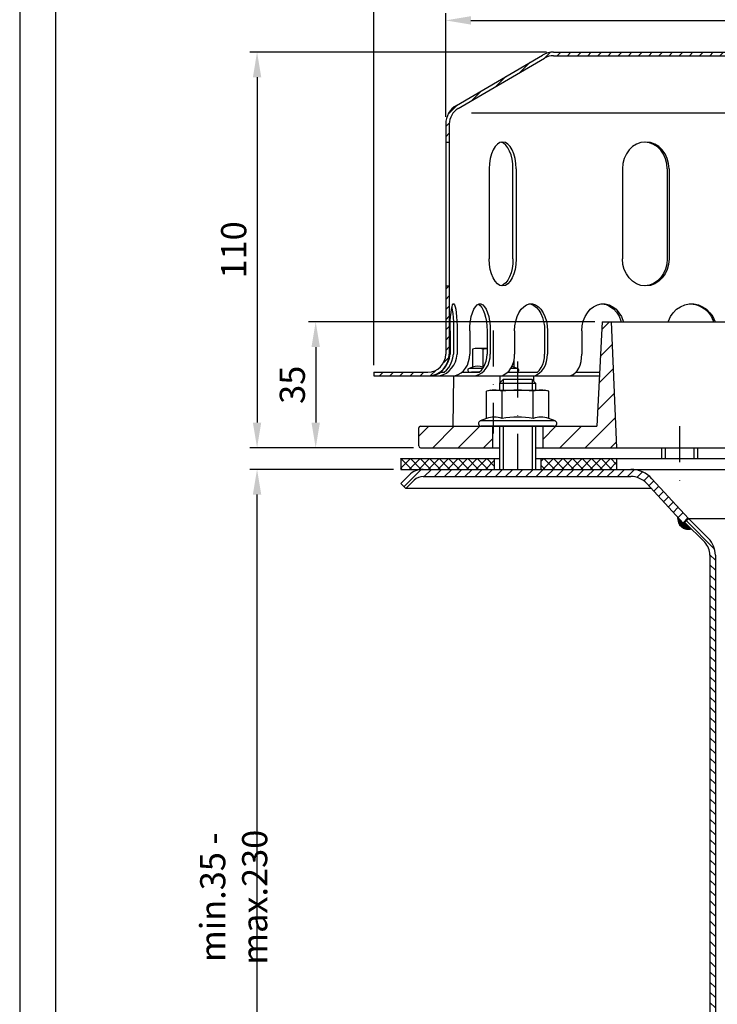
# Model space of a CAD drawing. Extents: x 0 to 594, y 0 to 840.
# Drawn here: x 0 to 194, y 418 to 692 of the extents above; entities that cross this region are included whole.
import ezdxf

# ---------------------------------------------------------------- set-up
doc = ezdxf.new("R2010")
doc.units = 0
doc.header["$LTSCALE"] = 20
doc.header["$MEASUREMENT"] = 0
doc.linetypes.add('AUSGEZOGEN', pattern=[0])
doc.linetypes.add('STRICHPUNKT', pattern=[1, 0.5, -0.25, 0, -0.25])
doc.layers.get('DEFPOINTS').update_dxf_attribs({"linetype": 'AUSGEZOGEN'})
for name, color, linetype in [('BEM', 7, 'Continuous'), ('HILF', 2, 'Continuous'), ('MITTEL', 2, 'STRICHPUNKT'), ('SCHRAFF', 7, 'AUSGEZOGEN'), ('STEMPEL', 3, 'Continuous')]:
    doc.layers.add(name, color=color, linetype=linetype)
doc.styles.get("Standard").update_dxf_attribs({"font": 'simplex.shx', "width": 0.8})
doc.dimstyles.get("Standard").update_dxf_attribs({"dimtxt": 0.18, "dimasz": 0.18, "dimexe": 0.18, "dimexo": 0.0625, "dimgap": 0.09, "dimtad": 0, "dimtih": 1, "dimtoh": 1, "dimdec": 4, "dimzin": 0, "dimdsep": 46, "dimtxsty": 'Standard', "dimcen": 0.09, "dimadec": 0, "dimazin": 0, "dimtfac": 1, "dimtdec": 4, "dimtofl": 0, "dimtmove": 0, "dimatfit": 3, "dimfxl": 0, "dimtolj": 1, "dimtzin": 0, "dimarcsym": 0})

# ---------------------------------------------------------------- blocks, each defined once
blk = doc.blocks.new('*D5')
at = {"layer": 'BEM', "color": 0, "lineweight": -2, "transparency": 16777216}
for p, q in [((104.0236626852115, 567.1017651089961), (64.03900796850155, 567.1017651089961)), ((66.0390079685015, 336.1674298717904), (66.03900796850155, 560.1017651089961)), ((104.0236626852114, 329.1674298717904), (64.0390079685015, 329.1674298717904))]:
    blk.add_line(p, q, dxfattribs=at)
at = {"layer": 'BEM', "color": 0, "transparency": 16777216}
for points in [[(64.87234130183488, 560.1017651089961), (67.20567463516822, 560.1017651089961), (66.03900796850155, 567.1017651089961)], [(64.87234130183482, 336.1674298717904), (67.20567463516817, 336.1674298717904), (66.0390079685015, 329.1674298717904)]]:
    blk.add_solid(points, dxfattribs=at)
at = {"layer": 'DEFPOINTS', "color": 0, "transparency": 16777216}
for p in [(66.03900796850155, 567.1017651089961), (106.0236626852115, 567.1017651089961), (106.0236626852114, 329.1674298717904)]:
    blk.add_point(p, dxfattribs=at)
at = {"layer": 'BEM', "color": 1, "transparency": 16777216, "insert": (59.53900796850145, 448.1345974903933), "char_height": 7, "attachment_point": 5, "rotation": 90}
blk.add_mtext('\\A1;min.35 - max.230', dxfattribs=at)
blk = doc.blocks.new('*D9')
at = {"layer": 'BEM', "color": 0, "lineweight": -2, "transparency": 16777216}
for p, q in [((98.52366268521163, 596.1017651089977), (98.52366268521163, 707.4093194200383)), ((358.5236626852115, 596.1017651089979), (358.5236626852115, 707.4093194200383)), ((105.5236626852116, 705.4093194200383), (351.5236626852115, 705.4093194200383))]:
    blk.add_line(p, q, dxfattribs=at)
at = {"layer": 'BEM', "color": 0, "transparency": 16777216}
for points in [[(105.5236626852116, 706.5759860867049), (105.5236626852116, 704.2426527533717), (98.52366268521163, 705.4093194200383)], [(351.5236626852115, 706.5759860867049), (351.5236626852115, 704.2426527533717), (358.5236626852115, 705.4093194200383)]]:
    blk.add_solid(points, dxfattribs=at)
at = {"layer": 'DEFPOINTS', "color": 0, "transparency": 16777216}
for p in [(358.5236626852115, 705.4093194200383), (98.52366268521163, 594.1017651089977), (358.5236626852115, 594.1017651089979)]:
    blk.add_point(p, dxfattribs=at)
at = {"layer": 'BEM', "color": 1, "transparency": 16777216, "insert": (228.5236626852115, 711.9093194200383), "char_height": 7, "attachment_point": 5}
blk.add_mtext('\\A1;%%c260', dxfattribs=at)
blk = doc.blocks.new('*D10')
at = {"layer": 'BEM', "color": 0, "lineweight": -2, "transparency": 16777216}
for p, q in [((118.5236626852116, 665.1017071416821), (118.5236626852116, 693.9141181057308)), ((338.5236626852118, 665.1017071416821), (338.5236626852118, 693.9141181057308)), ((125.5236626852116, 691.9141181057308), (331.5236626852118, 691.9141181057308))]:
    blk.add_line(p, q, dxfattribs=at)
at = {"layer": 'BEM', "color": 0, "transparency": 16777216}
for points in [[(125.5236626852116, 693.0807847723975), (125.5236626852116, 690.7474514390642), (118.5236626852116, 691.9141181057308)], [(331.5236626852118, 693.0807847723975), (331.5236626852118, 690.7474514390642), (338.5236626852118, 691.9141181057308)]]:
    blk.add_solid(points, dxfattribs=at)
at = {"layer": 'DEFPOINTS', "color": 0, "transparency": 16777216}
for p in [(338.5236626852118, 691.9141181057308), (118.5236626852116, 663.1017071416821), (338.5236626852118, 663.1017071416821)]:
    blk.add_point(p, dxfattribs=at)
at = {"layer": 'BEM', "color": 1, "transparency": 16777216, "insert": (228.5236626852117, 698.4141181057308), "char_height": 7, "attachment_point": 5}
blk.add_mtext('\\A1;%%c220', dxfattribs=at)
blk = doc.blocks.new('*D11')
at = {"layer": 'BEM', "color": 0, "lineweight": -2, "transparency": 16777216}
for p, q in [((146.5236626852116, 683.101765108997), (64.03900796850166, 683.101765108997)), ((66.03900796850166, 676.101765108997), (66.03900796850164, 580.1017651089956)), ((109.5236626852121, 573.1017651089956), (64.03900796850164, 573.1017651089956))]:
    blk.add_line(p, q, dxfattribs=at)
at = {"layer": 'BEM', "color": 0, "transparency": 16777216}
for points in [[(64.872341301835, 676.101765108997), (67.20567463516834, 676.101765108997), (66.03900796850166, 683.101765108997)], [(64.87234130183496, 580.1017651089956), (67.20567463516831, 580.1017651089956), (66.03900796850164, 573.1017651089956)]]:
    blk.add_solid(points, dxfattribs=at)
at = {"layer": 'DEFPOINTS', "color": 0, "transparency": 16777216}
for p in [(148.5236626852116, 683.101765108997), (66.03900796850164, 573.1017651089956), (111.5236626852121, 573.1017651089956)]:
    blk.add_point(p, dxfattribs=at)
at = {"layer": 'BEM', "color": 1, "transparency": 16777216, "insert": (59.53900796850154, 628.1017651089962), "char_height": 7, "attachment_point": 5, "rotation": 90}
blk.add_mtext('\\A1;110', dxfattribs=at)
blk = doc.blocks.new('*D12')
at = {"layer": 'BEM', "color": 0, "lineweight": -2, "transparency": 16777216}
for p, q in [((160.0236626852115, 608.1017651089963), (80.34544480432548, 608.1017651089963)), ((82.34544480432547, 601.1017651089963), (82.34544480432547, 580.1017651089956)), ((109.5236626852121, 573.1017651089956), (80.34544480432547, 573.1017651089956))]:
    blk.add_line(p, q, dxfattribs=at)
at = {"layer": 'BEM', "color": 0, "transparency": 16777216}
for points in [[(81.1787781376588, 601.1017651089963), (83.51211147099214, 601.1017651089963), (82.34544480432548, 608.1017651089963)], [(81.1787781376588, 580.1017651089956), (83.51211147099214, 580.1017651089956), (82.34544480432547, 573.1017651089956)]]:
    blk.add_solid(points, dxfattribs=at)
at = {"layer": 'DEFPOINTS', "color": 0, "transparency": 16777216}
for p in [(162.0236626852115, 608.1017651089963), (82.34544480432547, 573.1017651089956), (111.5236626852121, 573.1017651089956)]:
    blk.add_point(p, dxfattribs=at)
at = {"layer": 'BEM', "color": 1, "transparency": 16777216, "insert": (75.84544480432538, 590.601765108996), "char_height": 7, "attachment_point": 5, "rotation": 90}
blk.add_mtext('\\A1;35', dxfattribs=at)

msp = doc.modelspace()

# ---------------------------------------------------------------- hatches: boundary and pattern name
at = {"layer": 'SCHRAFF'}
h = msp.add_hatch(dxfattribs=at)
h.set_pattern_fill('_U', color=256, scale=2, angle=45, style=0, pattern_type=0)
h.set_pattern_definition([(45, (-5.960853689466006, 164.5735552008382), (-1.414213562373095, 1.414213562373095), [])])
h.paths.add_polyline_path([(308.5236626852118, 683.1017651089975), (253.9631772802684, 683.1017651089973, -0.2679491924311848), (252.6641391745914, 683.8517651089973, 0.2859076546239628), (251.2651010689142, 684.5984280637068, 0.2859076546237491), (249.8660629632382, 683.8517651089973, -0.2679491924311245), (248.5670248575615, 683.1017651089973), (242.113177280268, 683.1017651089973, -0.2679491924311449), (240.8141391745913, 683.8517651089973, 0.2859076546238214), (239.4151010689148, 684.5984280637068, 0.360737208388889), (237.8627323140866, 683.4767651089973, -0.3419987131196436), (237.3786093958107, 683.1017651089973), (237.1898602032113, 683.1017651089973, -0.341998713119513), (236.7057372849357, 683.4767651089973, 0.3419987131196436), (235.2533685301079, 684.6017651089973), (228.5236626852117, 684.6017651089973), (228.5236626852117, 683.6017651089973), (235.2533685301079, 683.6017651089973, -0.3419987131195064), (235.7374914483835, 683.2267651089973, 0.3596757619904947), (237.2842347995109, 682.1047369076686, 0.3596757619905159), (238.8309781506383, 683.2267651089973, -0.3419987131196714), (239.3151010689142, 683.6017651089973), (239.5151010689145, 683.6017651089973, -0.267949192431149), (239.9481137708067, 683.3517651089973, 0.2679491924311241), (242.113177280268, 682.1017651089975), (248.567024857562, 682.1017651089975, 0.2679491924310771), (250.7320883670229, 683.351765108997, -0.2679491924312612), (251.1651010689151, 683.6017651089973), (251.3651010689144, 683.6017651089973, -0.2679491924313018), (251.7981137708071, 683.3517651089975, 0.2679491924311406), (253.9631772802683, 682.1017651089975), (308.5236626852098, 682.1017651089975, -0.1340385084113211), (311.0641623603884, 681.4082557220635), (335.0430162533386, 667.4206025558786, -0.2667503951500854), (337.5236626852117, 663.1017071416819), (337.5236626852117, 658.1017651089975), (338.5236626852118, 658.1017651089975), (338.5236626852118, 663.1017071416817, 0.2662608607120724), (335.5563573068865, 668.2788456690604), (311.5236626851601, 682.2979175317336, 0.1316524975848892)])
h.paths.add_polyline_path([(338.5236626852118, 618.1017651089975), (337.5236626852117, 618.1017651089975), (337.5236626852117, 599.1017651089982, 0.4142135623731166), (343.5236626852117, 593.1017651089977), (346.5236626852117, 593.1017651089977), (346.5236626852116, 594.1017651089979), (343.5236626852115, 594.1017651089982, -0.4142135623730751), (338.5236626852118, 599.1017651089982)])
h.paths.add_polyline_path([(358.5236626852115, 594.1017651089977), (354.5236626852116, 594.1017651089978), (354.5236626852117, 593.1017651089977), (358.5236626852116, 593.1017651089977)])
h.paths.add_polyline_path([(119.5236626852117, 599.1017651089982), (119.5236626852117, 618.1017651089975), (118.5236626852116, 618.1017651089975), (118.5236626852116, 599.1017651089982, -0.4142135623730909), (113.5236626852117, 594.1017651089982), (98.52366268521146, 594.1017651089977), (98.52366268521135, 593.1017651089977), (113.5236626852117, 593.1017651089977, 0.4142135623731175)])
h.paths.add_polyline_path([(205.4270883670222, 683.3517651089973, -0.2679491924310876), (205.8601010689144, 683.6017651089973), (206.0601010689145, 683.6017651089973, -0.2679491924312574), (206.4931137708071, 683.3517651089975, 0.267949192431145), (208.6581772802683, 682.1017651089973), (210.7170248575607, 682.1017651089973, 0.2679491924311416), (212.882088367022, 683.3517651089975, -0.2679491924310647), (213.3151010689141, 683.6017651089973), (213.5151010689144, 683.6017651089973, -0.267949192430994), (213.9481137708064, 683.3517651089973, 0.2679491924311175), (216.1131772802675, 682.1017651089973), (222.5670248575616, 682.1017651089973, 0.2679491924310871), (224.7320883670225, 683.351765108997, -0.2679491924312534), (225.1651010689149, 683.6017651089973), (228.5236626852117, 683.6017651089973), (228.5236626852117, 684.6017651089973), (225.1651010689143, 684.6017651089973, 0.2679491924310706), (223.866062963238, 683.8517651089973, -0.2679491924311357), (222.5670248575613, 683.1017651089973), (216.1131772802674, 683.1017651089973, -0.2679491924310963), (214.8141391745909, 683.8517651089973, 0.2859076546238522), (213.4151010689143, 684.5984280637068, 0.2859076546238809), (212.0160629632376, 683.8517651089973, -0.2679491924311238), (210.7170248575609, 683.1017651089973), (208.6581772802684, 683.1017651089973, -0.2679491924311723), (207.3591391745915, 683.8517651089973, 0.2859076546238861), (205.9601010689147, 684.5984280637068, 0.2859076546239122), (204.5610629632378, 683.8517651089973, -0.267949192431137), (203.2620248575611, 683.1017651089973), (148.5236626852116, 683.1017651089968, 0.1316524975836561), (145.5236626852879, 682.2979175317479), (121.490968063507, 668.2788456690429, 0.2662608607105233), (118.5236626852116, 663.1017071416821), (118.5236626852116, 658.1017651089975), (119.5236626852117, 658.1017651089975), (119.5236626852117, 663.1017071416821, -0.2667503951500889), (122.0043091170846, 667.4206025558784), (145.9831630100255, 681.4082557220578, -0.1340385084119114), (148.5236626852116, 682.1017651089973), (203.262024857561, 682.1017651089973, 0.2679491924311331)])
h = msp.add_hatch(dxfattribs=at)
h.set_pattern_fill('_USER', color=256, scale=5, angle=45, style=0, pattern_type=0)
h.set_pattern_definition([(45, (27.09527301698364, 103.4530593462981), (-3.535533905932737, 3.535533905932738), [])])
h.paths.add_polyline_path([(291.0236626852116, 573.1017651089969), (346.5236626852117, 573.1017651089971), (346.5236626852117, 576.1017651089983), (347.0236626852117, 576.1017651089983), (347.0236626852117, 579.101765108998), (346.5236626852117, 579.101765108998), (346.5236626852115, 586.6746978762532), (342.4835348052605, 590.8028404062866), (342.3135926402982, 581.0668602961227, -0.4091108014277168), (340.3138972499854, 579.1017651089974), (296.5236626852115, 579.101765108997), (295.0236626852106, 608.1017651089974), (292.5236626852106, 608.1017651089971)])
h.paths.add_polyline_path([(145.5236626852111, 579.101765108997), (145.5236626852111, 573.1017651089958), (166.0236626852115, 573.1017651089959), (164.5236626852107, 608.1017651089971), (162.0236626852111, 608.101765108997), (160.5236626852115, 579.1017651089971)])
h.paths.add_polyline_path([(131.5236626852111, 573.1017651089956), (131.5236626852113, 579.1017651089969), (111.5236626852121, 579.1017651089969, 0.414213562373094), (111.0236626852121, 578.6017651089969), (111.0236626852121, 573.6017651089956, 0.414213562373097), (111.5236626852121, 573.1017651089956)])
h.paths.add_polyline_path([(358.5236626852114, 593.1017651089969), (354.5236626852115, 593.1017651089974), (354.5236626852114, 590.101765108998), (354.0236626852116, 590.101765108998), (354.0236626852117, 587.101765108998), (354.5236626852114, 587.101765108998), (354.5236626852117, 579.1017651089983), (354.0236626852117, 579.1017651089983), (354.0236626852117, 576.1017651089983), (354.5236626852117, 576.1017651089983), (354.5236626852117, 573.1017651089973), (358.363960287289, 573.1017651089971, 0.4193348017583757), (358.8638841348672, 573.6104913122158)])
h.paths.add_polyline_path([(342.5236626852114, 593.1017651089984), (342.4835348052607, 590.8028404062866), (346.5236626852114, 586.6746978762533), (346.5236626852114, 587.1017651089982), (347.0236626852117, 587.101765108998), (347.0236626852117, 590.101765108998), (346.5236626852114, 590.101765108998), (346.5236626852115, 593.101765108998)], flags=17)
h = msp.add_hatch(dxfattribs=at)
h.set_pattern_fill('NET', color=256, scale=15, angle=45, style=0)
h.set_pattern_definition([(45, (0, 0), (-1.325825214724776, 1.325825214724777), []), (135, (0, 0), (-1.325825214724777, -1.325825214724776), [])])
h.paths.add_polyline_path([(336.7667801184223, 570.1017651089962), (299.9236626852115, 570.1017651089962), (299.9236626852115, 567.1017651089961), (338.7736800322119, 567.101765108996)])
h.paths.add_polyline_path([(351.0236626852116, 570.1017651089962), (336.7667801184226, 570.1017651089963), (338.773680032212, 567.1017651089959), (351.0236626852116, 567.101765108996)])
h.paths.add_polyline_path([(299.9236626852115, 570.1017651089963), (291.0236626852115, 570.1017651089963), (291.0236626852115, 567.101765108996), (299.9236626852115, 567.1017651089959)])
h.paths.add_polyline_path([(166.0236626852115, 570.1017651089965), (145.0236626852116, 570.1017651089965), (145.0236626852116, 567.101765108996), (166.0236626852115, 567.101765108996)])
h.paths.add_polyline_path([(132.0236626852115, 570.1017651089965), (106.0236626852115, 570.1017651089963), (106.0236626852115, 567.101765108996), (132.0236626852115, 567.1017651089961)])
h = msp.add_hatch(dxfattribs=at)
h.set_pattern_fill('_USER', color=256, scale=2, angle=45, style=0, pattern_type=0)
h.set_pattern_definition([(45, (0, -1.13686837721616e-13), (-1.414213562373095, 1.414213562373095), [])])
h.paths.add_polyline_path([(170.0035784380771, 567.1017651089961), (112.2411771064839, 567.1017651089962, 0.1989123673797054), (108.3520898099572, 565.4908524055217), (106.0236626852112, 563.1624252807756), (107.437876247584, 561.7482117184022), (109.7663033723303, 564.0766388431485, -0.1989123673796765), (112.2411771064831, 565.1017651089962), (170.0035784380771, 565.1017651089958, -0.210277385297087), (174.4272424589379, 563.1553063546901), (184.5559468856556, 552.1017651089961), (186.0305015592758, 553.4529455242273), (175.9017971325577, 564.5064867699217, 0.2102773852970721)])
h.paths.add_polyline_path([(344.8061482639395, 567.101765108996), (287.0437469323463, 567.1017651089961, 0.2102773852970721), (281.1455282378656, 564.5064867699217), (271.0168238111474, 553.4529455242275), (272.4913784847677, 552.1017651089961), (282.6200829114857, 563.1553063546904, -0.2102773852970678), (287.0437469323462, 565.1017651089959), (344.8061482639395, 565.1017651089962, -0.1989123673796966), (347.2810219980926, 564.0766388431485), (349.6094491228388, 561.7482117184022), (351.0236626852117, 563.1624252807754), (348.6952355604657, 565.4908524055217, 0.1989123673796782)])
h = msp.add_hatch(dxfattribs=at)
h.set_pattern_fill('_USER', color=256, scale=0.1, style=0, pattern_type=0)
h.set_pattern_definition([(0, (0, 0), (0, 0.1), [])])
h.paths.add_polyline_path([(186.8077391200915, 550.5646836956442), (184.9289047703754, 552.4435180453604), (184.5559468856557, 552.1017651089961), (183.0384423824299, 553.7578306737771, 0.5252365674411922)])
h.paths.add_polyline_path([(274.0088829879934, 553.7578306737771), (272.4913784847676, 552.1017651089961), (272.1184206000478, 552.4435180453605), (270.2395862503317, 550.5646836956444, 0.5252365674411984)])
h = msp.add_hatch(dxfattribs=at)
h.set_pattern_fill('_USER', color=256, scale=2, angle=135, style=0, pattern_type=0)
h.set_pattern_definition([(135, (0, -1.13686837721616e-13), (-1.414213562373095, -1.414213562373095), [])])
h.paths.add_polyline_path([(193.5236626852134, 543.277692318659, 0.1989123673796959), (191.619856762924, 547.8738863963716), (186.0358743653605, 553.4578687939347), (184.9289047703754, 552.4435180453604), (190.559196591144, 546.8132262245916, -0.198912367379722), (192.0236626852139, 543.2776923186588), (192.0236626852119, 312.0375682483613), (192.4553762465265, 307.1030596627235), (193.9611060028413, 307.1030596627235), (193.5236626852117, 312.103059662724)])
h.paths.add_polyline_path([(265.023662685214, 543.277692318659, -0.1989123673796055), (266.4881287792791, 546.8132262245916), (272.1184206000478, 552.4435180453606), (271.0114510050626, 553.4578687939348), (265.4274686074991, 547.8738863963716, 0.198912367379613), (263.5236626852141, 543.2776923186592), (263.5236626852117, 312.1030596627293), (263.0862193675813, 307.1030596627235), (264.5919491238964, 307.1030596627236), (265.0236626852117, 312.0375682483703)])

# ---------------------------------------------------------------- linework, layer by layer
at = {"extrusion": (6.123031769111886e-17, 1, 0)}
msp.add_point((138.5236626852116, 579.1017651089969), dxfattribs=at)
at = {"layer": 'HILF'}
for p, q in [((0, 840), (0, 0)), ((330.8499957427422, 666.1017651090004), (125.6973296276809, 666.1017651090002)), ((134.5236626852116, 592.1017651089963), (134.5236626852116, 589.101765108997)), ((142.5236626852116, 592.1017651089963), (142.5236626852117, 589.101765108997)), ((134.5236626852116, 579.101765108997), (134.5236626852116, 567.1017651089963)), ((142.5236626852116, 579.101765108997), (142.5236626852116, 567.1017651089963)), ((179.5236626852117, 573.1017651089963), (179.5236626852116, 570.1017651089963)), ((187.5236626852116, 573.1017651089963), (187.5236626852116, 570.1017651089963))]:
    msp.add_line(p, q, dxfattribs=at)
for centre, radius, start, end in [((127.4044281507591, 591.9604563471765), 3.840760399790701, 67.92594526324, 112.07405473676), ((131.7345551696813, 580.8604730817667), 14.94074366520046, 100.29090067769, 101.1403721611057), ((136.0646821886035, 591.9592917852883), 3.841839622940954, 67.93247218100821, 77.4028413078025), ((132.0284721568283, 575.8532789594673), 5.761140599691503, 67.92594526326207, 112.0740547367379), ((138.5236626852116, 559.2033040613356), 22.41111549782308, 78.85962783890552, 101.1403721610945), ((145.0188532135949, 575.8532789594673), 5.761140599691503, 67.92594526326207, 112.0740547367379)]:
    msp.add_arc(centre, radius, start, end, dxfattribs=at)
at = {"layer": 'MITTEL'}
for p, q in [((131.7345551696813, 605.7017651089931), (131.7345551696813, 577.1017651089969)), ((138.5236626852116, 597.1017651089963), (138.5236626852116, 562.1017651089959)), ((183.5236626852115, 579.101765108997), (183.5236626852114, 562.1017651089959))]:
    msp.add_line(p, q, dxfattribs=at)
at = {"layer": 'SCHRAFF'}
msp.add_arc((186.023662685212, 553.4604088456312), 3, 174.3103148957775, 285.1507044993655, dxfattribs=at)
at = {"layer": 'STEMPEL'}
for p, q in [((10, 830), (10, 39.99999999999994)), ((121.4909680635038, 668.2788456690411), (145.4772709389707, 682.2708556797296)), ((148.5236626852116, 683.101765108997), (203.262024857561, 683.1017651089973)), ((148.5236626852116, 682.101765108997), (308.5236626852118, 682.1017651089977)), ((122.0043091170846, 667.4206025558784), (145.9831630100358, 681.4082557220639)), ((118.5236626852116, 663.1017071416821), (118.5236626852116, 599.1017651089982)), ((119.5236626852117, 663.1017071416821), (119.5236626852117, 599.1017651089982)), ((118.5236626852115, 658.1017651089975), (119.5236626852115, 658.1017651089975)), ((130.6006171785486, 650.6017651089979), (130.6006171785486, 625.6017651090011)), ((137.2325531588596, 625.6017651089979), (137.2325531588596, 650.6017651089995)), ((138.1006171785484, 650.6017651089979), (138.1006171785484, 625.6017651089995)), ((167.6576389831495, 650.6017651089979), (167.6576389831495, 625.6017651089995)), ((180.1468430444733, 650.6017651089979), (180.1468430444733, 625.6017651089979)), ((180.6480200399154, 650.6017651089979), (180.6480200399154, 625.6017651089979)), ((118.5236626852112, 618.1017651089975), (119.5236626852115, 618.1017651089975)), ((162.023662685211, 608.1017651089953), (160.5236626852115, 579.1017651089971)), ((162.0236626852107, 608.1017651089971), (295.0236626852106, 608.1017651089971)), ((164.5236626852107, 608.1017651089971), (166.0236626852116, 573.1017651089958)), ((119.733349926247, 605.6017651089959), (119.733349926247, 599.1017651089982)), ((120.6974640960096, 605.6017651089959), (120.6974640960096, 599.1017651089982)), ((121.6912428095474, 605.6017651089959), (121.6912428095474, 599.101765108997)), ((125.1893370729808, 605.6017651089959), (125.1893370729808, 599.1017651089993)), ((130.0035342219513, 605.6017651089959), (130.0035342219513, 599.1017651089993)), ((130.9295885584586, 605.6017651089959), (130.9295885584586, 599.1017651089993)), ((137.6873877421403, 605.6017651089959), (137.6873877421403, 599.1017651089993)), ((146.0235882904514, 605.6017651089959), (146.0235882904514, 599.1017651089993)), ((146.8188091772722, 605.6017651089959), (146.8188091772722, 599.1017651089993)), ((156.3757804346239, 605.6017651089959), (156.3757804346239, 599.1017651089993)), ((126.7345551696813, 600.701765108993), (125.961052477785, 600.4945056873561)), ((125.961052477785, 600.4945056873561), (125.961052477785, 595.5196847909923)), ((130.0035342219513, 600.701765108993), (126.7345551696813, 600.701765108993)), ((128.8478038237332, 600.4945056873561), (128.8478038237332, 595.5196847909923)), ((137.5080578615776, 597.4798363808123), (137.5080578615776, 595.5196847909923)), ((98.52366268521163, 594.1017651089977), (113.5236626852119, 594.1017651089982)), ((98.52366268521152, 594.1017651089979), (98.5236626852114, 593.1017651089977)), ((117.1128907425764, 594.1017651089977), (118.077004912339, 594.1017651089977)), ((123.0357654403122, 594.1017651089977), (127.8499625892836, 594.1017651089977)), ((125.961052477785, 595.5196847909923), (124.9964440908522, 595.1685960504252)), ((128.804523678667, 595.1685960504252), (124.9964440908522, 595.1685960504252)), ((127.849962589283, 594.1017651089982), (125.7345551696813, 594.1017651089982)), ((135.7092722353456, 594.1017651089977), (144.0720114619332, 594.1017651089977)), ((138.4726662485104, 595.1685960504252), (136.6108783442345, 595.1685960504252)), ((138.4726662485104, 595.1685960504252), (137.5080578615775, 595.5196847909923)), ((154.7377573585186, 594.1017651089977), (161.2995247541768, 594.1017651089977)), ((98.5236626852114, 593.1017651089976), (161.2478006162458, 593.1017651089977)), ((120.713109229344, 593.1017651089983), (120.4687383203494, 579.1017651089969)), ((120.713109229344, 593.1017651089982), (132.5236626852115, 593.1017651089973)), ((120.713109229344, 593.1017651089983), (142.9438531612508, 593.1017651089965)), ((134.5236626852116, 592.1017651089963), (133.5236626852116, 591.1017651089963)), ((133.5572744857976, 593.1017651089974), (133.5572744857976, 591.1353769095824)), ((142.5236626852116, 592.1017651089963), (134.5236626852116, 592.1017651089963)), ((143.5236626852116, 591.1017651089963), (142.5236626852116, 592.1017651089963)), ((142.9438531612508, 593.1017651089965), (142.9690830678788, 591.6563447263292)), ((131.0236626852117, 589.1017651089969), (129.8634086473673, 588.7908759765415)), ((129.8634086473673, 581.1921216251968), (129.8634086473673, 588.7908759765415)), ((131.0236626852117, 589.1017651089969), (146.0236626852116, 589.1017651089969)), ((133.5236626852116, 591.1017651089963), (133.5236626852117, 589.101765108997)), ((133.5236626852116, 591.1017651089963), (143.5236626852114, 591.1017651089963)), ((134.1935356662894, 581.1921216251968), (134.1935356662894, 588.7908759765415)), ((142.8537897041338, 581.1921216251968), (142.8537897041338, 588.7908759765415)), ((143.5236626852116, 591.1017651089962), (143.5236626852117, 589.101765108997)), ((147.183916723056, 588.7908759765415), (146.0236626852116, 589.1017651089969)), ((147.183916723056, 581.1921216251968), (147.183916723056, 588.7908759765415)), ((129.8634086473673, 581.1921216251968), (128.1171475777174, 580.5565345745864)), ((148.9301777927059, 580.5565345745864), (128.1171475777174, 580.5565345745864)), ((148.9301777927059, 580.5565345745864), (147.183916723056, 581.1921216251968)), ((111.0236626852121, 573.6017651089956), (111.0236626852121, 578.6017651089969)), ((111.5236626852121, 579.1017651089969), (160.5236626852115, 579.1017651089971)), ((148.6736626852116, 579.1017651089969), (128.3736626852116, 579.1017651089969)), ((131.5236626852113, 579.1017651089974), (131.5236626852111, 573.1017651089953)), ((133.5236626852116, 579.1017651089969), (133.5236626852116, 567.1017651089963)), ((143.5236626852116, 579.101765108997), (143.5236626852116, 567.1017651089963)), ((145.5236626852111, 579.1017651089974), (145.5236626852111, 573.1017651089956)), ((111.5236626852121, 573.1017651089956), (133.5236626852116, 573.1017651089957)), ((143.5236626852116, 573.1017651089963), (353.7847270189148, 573.1017651089963)), ((143.5236626852117, 573.1017651089958), (358.363960287289, 573.1017651089971)), ((178.5236626852116, 573.1017651089963), (178.5236626852116, 570.1017651089963)), ((188.5236626852116, 573.1017651089963), (188.5236626852116, 570.1017651089963)), ((106.0236626852115, 570.1017651089963), (133.5236626852116, 570.1017651089965)), ((106.0236626852115, 570.1017651089963), (106.0236626852115, 567.1017651089963)), ((132.0236626852115, 570.1017651089963), (132.0236626852115, 567.1017651089963)), ((143.5236626852117, 570.1017651089963), (351.0236626852116, 570.1017651089963)), ((145.0236626852116, 570.1017651089963), (145.0236626852116, 567.1017651089963)), ((166.0236626852115, 570.1017651089963), (166.0236626852115, 567.1017651089963)), ((106.0236626852115, 567.1017651089961), (351.0236626852115, 567.101765108996)), ((112.2411771064839, 567.1017651089962), (344.8061482639395, 567.101765108996)), ((106.0236626852112, 563.1624252807754), (108.3520898099572, 565.4908524055217)), ((107.4378762475843, 561.7482117184024), (109.7663033723303, 564.0766388431485)), ((112.2411771064834, 565.1017651089962), (170.0035784380771, 565.1017651089958)), ((175.9017971325577, 564.5064867699217), (186.0305015592758, 553.4529455242274)), ((106.0236626852112, 563.1624252807754), (107.4378762475841, 561.7482117184022)), ((175.7166071389613, 561.7482117184022), (107.4378762475843, 561.7482117184022)), ((174.4272424589376, 563.1553063546904), (184.5559468856557, 552.1017651089961)), ((184.5559468856557, 552.1017651089961), (186.0305015592758, 553.4529455242274)), ((186.023662685212, 553.4604088456312), (271.0236626852113, 553.4604088456312)), ((186.0337758646128, 553.4599672946825), (191.619856762924, 547.8738863963716)), ((184.9289047703753, 552.4435180453605), (190.559196591144, 546.8132262245916))]:
    msp.add_line(p, q, dxfattribs=at)
at = {"layer": 'STEMPEL', "linetype": 'Continuous'}
for p, q in [((192.0236626852139, 543.277692318659), (192.0236626852119, 312.0375682483611)), ((193.5236626852134, 543.277692318659), (193.5236626852117, 312.1030596627236))]:
    msp.add_line(p, q, dxfattribs=at)
at = {"layer": 'STEMPEL', "extrusion": (0, 0, -1), "flags": 128}
for points in [[(-119.733349926247, 605.6017651089959), (-119.7500183497237, 606.9798864926205), (-119.7994559969842, 608.3110776054001), (-119.8799793282446, 609.5500063305768), (-119.9888462180363, 610.654482436346), (-120.1223493349986, 611.5868943135989), (-120.2759423906027, 612.3154897941603), (-120.4443949575547, 612.8154574327936), (-120.6219705857237, 613.0697714312101), (-120.8026221500707, 613.0697714312101), (-120.9801977782397, 612.8154574327936), (-121.1486503451917, 612.3154897941603), (-121.3022434007958, 611.5868943135989), (-121.4357465177581, 610.654482436346), (-121.5446134075498, 609.5500063305768), (-121.6251367388103, 608.3110776054001), (-121.6745743860707, 606.9798864926205), (-121.6912428095474, 605.6017651089959)], [(-120.2154070111281, 612.0638191648358), (-120.3532360206984, 611.3117129278972), (-120.4721002976646, 610.3889993171823), (-120.5684482995658, 609.3232480672781), (-120.639401247104, 608.146302730457), (-120.6828391391119, 606.8933292240553), (-120.6974640960095, 605.6017651089959)], [(-125.1893370729808, 605.6017651089959), (-125.2382064178971, 606.9798864926205), (-125.3831502657171, 608.3110776054001), (-125.6192327275444, 609.5500063305768), (-125.9384142982911, 610.654482436346), (-126.3298256323814, 611.5868943135989), (-126.7801376862794, 612.3154897941603), (-127.2740156230788, 612.8154574327936), (-127.7946410219838, 613.0697714312101), (-128.3242846094556, 613.0697714312101), (-128.8449100083605, 612.8154574327936), (-129.33878794516, 612.3154897941603), (-129.7890999990579, 611.5868943135989), (-130.1805113331482, 610.654482436346), (-130.499692903895, 609.5500063305768), (-130.7357753657222, 608.3110776054001), (-130.8807192135423, 606.9798864926205), (-130.9295885584586, 605.6017651089959)], [(-127.5964356474677, 613.0035233536611), (-128.0854961907364, 612.6770904559036), (-128.5451091586374, 612.1318214426464), (-128.9610589622616, 611.3845811995183), (-129.3204804915532, 610.4584814767408), (-129.6122570264407, 609.3821660547704), (-129.8273640711788, 608.1889248071396), (-129.9591484772863, 606.9156640620639), (-130.0035342219512, 605.6017651089975)], [(-137.6873877421404, 605.6017651089959), (-137.7651276434005, 606.9798864926205), (-137.9957000080824, 608.3110776054001), (-138.3712529708475, 609.5500063305768), (-138.8789975259752, 610.654482436346), (-139.5016430416132, 611.5868943135989), (-140.2179860715072, 612.3154897941603), (-141.0036324129331, 612.8154574327936), (-141.8318278220125, 613.0697714312101), (-142.6743690974002, 613.0697714312101), (-143.5025645064796, 612.8154574327936), (-144.2882108479056, 612.3154897941603), (-145.0045538777996, 611.5868943135989), (-145.6271993934375, 610.654482436346), (-146.1349439485652, 609.5500063305768), (-146.5104969113304, 608.3110776054001), (-146.7410692760122, 606.9798864926205), (-146.8188091772723, 605.6017651089959)], [(-141.4578775728854, 613.1017651089991), (-142.2507049187451, 612.9878232565906), (-143.0194426068908, 612.6494597648933), (-143.7407329316684, 612.0969556373822), (-144.3926598515498, 611.3470984323909), (-144.9554148969655, 610.4226721816475), (-145.4118990406284, 609.3517651089982), (-145.7482422428252, 608.1669161839405), (-145.9542248855552, 606.9041264414997), (-146.0235882904513, 605.6017651089975)], [(-156.3757804346238, 605.6017651089959), (-156.4770930464282, 606.9798864926205), (-156.7775808023574, 608.3110776054001), (-157.2670109522786, 609.5500063305768), (-157.928716539443, 610.654482436346), (-158.7401639737081, 611.5868943135989), (-159.6737203859238, 612.3154897941603), (-160.6975946321499, 612.8154574327936), (-161.7769199029327, 613.0697714312101), (-162.8749410706838, 613.0697714312101), (-163.9542663414665, 612.8154574327936), (-164.9781405876926, 612.3154897941603), (-165.9116969999083, 611.5868943135989), (-166.7231444341735, 610.654482436346), (-167.3848500213379, 609.5500063305768), (-167.8742801712591, 608.3110776054001), (-167.9215279644035, 608.1017651089963)], [(-162.0208332628888, 613.0918991868197), (-163.1372409842599, 612.8845920504124), (-164.2025202360022, 612.4153373229586), (-165.1783552190405, 611.7010130857901), (-166.0296472518985, 610.7673120423937), (-166.7257771946349, 609.6478174072332), (-167.2417067533263, 608.3827949898947), (-167.3070046466157, 608.1017651089963)], [(-180.3938172904802, 608.1017651089963), (-180.4488385109448, 608.3110776054001), (-181.0187919921266, 609.5500063305768), (-181.7893644690826, 610.654482436346), (-182.7343150203102, 611.5868943135989), (-183.8214644881303, 612.3154897941603), (-185.0137913013085, 612.8154574327936), (-186.2706922002603, 613.0697714312101), (-187.5493649323587, 613.0697714312101), (-188.8062658313105, 612.8154574327936), (-189.9985926444886, 612.3154897941603), (-191.0857421123088, 611.5868943135989), (-192.0306926635363, 610.654482436346), (-192.8012651404924, 609.5500063305768), (-193.3712186216742, 608.3110776054001), (-193.4262398421387, 608.1017651089963)], [(-186.7182364334976, 613.098891532036), (-188.0424458838274, 612.9200586249882), (-189.3104252810135, 612.469782707664), (-190.4751439690991, 611.7647649755248), (-191.4934013377058, 610.8311552591414), (-192.327429176968, 609.7035821001654), (-192.9462925391619, 608.4238683432135), (-193.034879719267, 608.1017651089963)]]:
    msp.add_lwpolyline(points, dxfattribs=at)
at = {"layer": 'STEMPEL', "flags": 128}
for points in [[(114.2273611952162, 593.1017651089988), (115.0854341914889, 593.1678923235714), (115.9382463911112, 593.4204460733017), (116.7590046980282, 593.8514917896192), (117.5219230644271, 594.4474871600593), (118.2030326199263, 595.1897075917799), (118.7809347098721, 596.0548344885773), (119.2374731842783, 597.0156878592933), (119.5583048158759, 598.0420802410055), (119.733349926247, 599.1017651089982)], [(116.1852540785166, 593.1017651089977), (117.0433270747894, 593.1678923235703), (117.8961392744116, 593.4204460733006), (118.7168975813287, 593.8514917896181), (119.4798159477276, 594.4474871600581), (120.1609255032268, 595.1897075917788), (120.7388275931725, 596.0548344885761), (121.1953660675788, 597.0156878592921), (121.5161976991763, 598.0420802410043), (121.6912428095474, 599.101765108997)], [(118.0770049123388, 594.1017651089982), (118.7537067874162, 594.7113658368572), (119.3532562110501, 595.4389249207688), (119.8595448841998, 596.264894782449), (120.2589701762454, 597.1670838076521), (120.5408005915083, 598.1212525758459), (120.6974640960097, 599.1017651089982)], [(120.3739725464069, 593.1017651089977), (121.2101518212484, 593.1929185909245), (122.020924211951, 593.4636093842822), (122.7816548096939, 593.9056126862912), (123.4692292002127, 594.5054984502839), (124.0627557835811, 595.2450394508786), (124.5442005549023, 596.1017651089979), (124.8989350584227, 597.049644249044), (125.1161808657568, 598.0598760429965), (125.1893370729808, 599.1017651089982)], [(126.1142240318846, 593.1017651089977), (126.9504033067262, 593.1929185909245), (127.7611756974288, 593.4636093842822), (128.5219062951716, 593.9056126862912), (129.2094806856904, 594.5054984502839), (129.8030072690588, 595.2450394508786), (130.28445204038, 596.1017651089979), (130.6391865439004, 597.049644249044), (130.8564323512346, 598.0598760429965), (130.9295885584586, 599.1017651089982)], [(127.8499625892826, 594.1017651089977), (128.470053112347, 594.7111030108385), (129.0018732591304, 595.4385332841279), (129.4311190588616, 596.2644907780715), (129.746245406659, 597.1667603285338), (129.9387765836248, 598.1210742627769), (130.0035342219512, 599.1017651089982)], [(134.2518006392744, 593.101765108997), (135.5055346548373, 593.9056126862905), (136.1286178288836, 594.5054984502833), (136.6664744339951, 595.245039450878), (137.1027619693941, 596.1017651089973), (137.4242240590894, 597.0496442490434), (137.6210932401534, 598.0598760429958), (137.6873877421402, 599.1017651089975)], [(143.3832220744063, 593.1017651089976), (144.6369560899692, 593.9056126862912), (145.2600392640155, 594.5054984502839), (145.797895869127, 595.2450394508786), (146.234183404526, 596.1017651089979), (146.5556454942212, 597.049644249044), (146.7525146752853, 598.0598760429965), (146.8188091772721, 599.1017651089982)], [(144.0720114619332, 594.1017651089977), (144.6339404351972, 594.7111030108385), (145.1158783747844, 595.4385332841279), (145.5048629545342, 596.2644907780715), (145.7904319456407, 597.1667603285338), (145.9649046114366, 598.121074262777), (146.0235882904516, 599.1017651089982)], [(152.7131772990998, 593.1017651089977), (153.3491816591007, 593.1929185909245), (153.9658613484569, 593.4636093842822), (154.5444788668619, 593.9056126862912), (155.0674532138138, 594.5054984502839), (155.5188940784182, 595.2450394508786), (155.8850846584442, 596.1017651089979), (156.1548984384192, 597.049644249044), (156.3201372631708, 598.0598760429965), (156.3757804346239, 599.1017651089982)]]:
    msp.add_lwpolyline(points, dxfattribs=at)
at = {"layer": 'STEMPEL'}
for centre, radius, start, end in [((148.5236626852116, 677.1017651089973), 6, 90, 90), ((148.5236626852116, 677.1017651089973), 6, 90, 120.5128743276211), ((148.5236626852116, 677.1017651089973), 5, 90, 120.5373500483019), ((124.5236626852117, 663.1017071416821), 6, 120.2564164748189, 180), ((119.0125190809001, 672.6216020914595), 5, 300.0670458384859, 300.2564371635302), ((124.5236626852117, 663.1017071416821), 5, 120.2564164748189, 180), ((127.4044281507591, 595.5722279704698), 5.129537138523077, 73.65710669401658, 106.3428933059834), ((131.7345551696813, 580.4945056873561), 20.20725942163691, 94.91416948521032, 98.21321070173988), ((113.5236626852117, 599.1017651089982), 5, 270, 0), ((113.5236626852117, 599.1017651089982), 6, 270.0000000000032, 0), ((125.1845551696813, 594.6517651089929), 0.5500000000000003, 110.0000000000007, 270), ((138.2845551696813, 594.6517651089929), 0.5500000000000009, 270, 69.99999999999935), ((132.0284721568283, 581.4074594012125), 7.694305707784447, 73.65710669401501, 106.342893305985), ((138.5236626852116, 558.790875976542), 30.31088913245485, 81.78678929826172, 98.21321070173826), ((145.0188532135949, 581.4074594012125), 7.694305707784447, 73.65710669401501, 106.342893305985), ((128.3736626852116, 579.8517651089969), 0.7500000000000012, 110.0000000000007, 269.9999991462263), ((148.6736626852116, 579.8517651089969), 0.750000000000001, 269.9999991462263, 69.99999999999935), ((111.5236626852121, 578.6017651089969), 0.5, 90, 180), ((111.5236626852121, 573.6017651089956), 0.5, 180, 270), ((112.2411771064834, 561.6017651089957), 5.499999999999852, 90, 134.9999999999997), ((170.0035784380771, 559.1017651089961), 8, 42.50000000000728, 90), ((112.2411771064834, 561.6017651089957), 3.499999999999852, 90, 134.9999999999997), ((170.0035784380771, 559.1017651089961), 6, 42.50000000000728, 90), ((187.0236626852113, 543.277692318659), 6.5, 0, 45.00000000000036), ((187.0236626852113, 543.277692318659), 5, 0, 45.00000000000036)]:
    msp.add_arc(centre, radius, start, end, dxfattribs=at)
for centre, major_axis, ratio, end_param in [((134.3506171785486, 650.6017651089979), (0, 7.499999999999999), 0.4999999999999925, 7.853981633974483), ((133.4825531588596, 650.6017651089979), (0, 7.499999999999999), 0.4999999999999925, 6.167183451052225), ((174.1528295115324, 650.6017651089979), (0, 7.5), 0.8660254037843855, 7.853981633974483), ((173.6516525160905, 650.6017651089979), (0, 7.5), 0.8660254037843855, 6.244595106684651)]:
    msp.add_ellipse(centre, major_axis=major_axis, ratio=ratio, start_param=4.71238898038469, end_param=end_param, dxfattribs=at)
at = {"layer": 'STEMPEL', "extrusion": (0, 0, -1)}
for centre, major_axis, ratio, end_param in [((134.3506171785486, 625.6017651089995), (0, -7.499999999999999), 0.4999999999999925, 7.853981633974483), ((133.4825531588596, 625.6017651089995), (0, -7.499999999999999), 0.4999999999999925, 6.167183451052225), ((174.1528295115324, 625.6017651089979), (0, -7.5), 0.8660254037843855, 7.853981633974483), ((173.6516525160905, 625.6017651089979), (0, -7.5), 0.8660254037843855, 6.244595106684651)]:
    msp.add_ellipse(centre, major_axis=major_axis, ratio=ratio, start_param=4.71238898038469, end_param=end_param, dxfattribs=at)

# ---------------------------------------------------------------- dimensions: what is measured, and where the dimension line sits
at = {"layer": 'BEM'}
for base, p1, p2, picture, middle in [((358.5236626852115, 705.4093194200383), (98.52366268521163, 594.1017651089977), (358.5236626852115, 594.1017651089979), '*D9', (228.5236626852115, 711.9093194200383)), ((338.5236626852118, 691.9141181057308), (118.5236626852116, 663.1017071416821), (338.5236626852118, 663.1017071416821), '*D10', (228.5236626852117, 698.4141181057308))]:
    dim = msp.add_linear_dim(base=base, p1=p1, p2=p2, text='%%c<>', dimstyle='Standard', override={"dimscale": 2, "dimtxt": 3.5, "dimasz": 3.5, "dimexe": 1, "dimexo": 1, "dimgap": 1.5, "dimtad": 1, "dimtih": 0, "dimtoh": 0, "dimdec": 2, "dimzin": 8, "dimcen": 1.5, "dimclrt": 1, "dimadec": 2, "dimazin": 2, "dimtfac": 0.5142857142857143, "dimtdec": 2, "dimtofl": 1, "dimtzin": 8}, dxfattribs=at)
    dim.commit()
    dim.dimension.update_dxf_attribs({"geometry": picture, "text_midpoint": middle})
for base, p1, picture, middle in [((66.03900796850164, 573.1017651089956), (148.5236626852116, 683.101765108997), '*D11', (59.53900796850154, 628.1017651089962)), ((82.34544480432547, 573.1017651089956), (162.0236626852115, 608.1017651089963), '*D12', (75.84544480432538, 590.601765108996))]:
    dim = msp.add_linear_dim(base=base, p1=p1, p2=(111.5236626852121, 573.1017651089956), angle=90, dimstyle='Standard', override={"dimscale": 2, "dimtxt": 3.5, "dimasz": 3.5, "dimexe": 1, "dimexo": 1, "dimgap": 1.5, "dimtad": 1, "dimtih": 0, "dimtoh": 0, "dimdec": 2, "dimzin": 8, "dimcen": 1.5, "dimclrt": 1, "dimadec": 2, "dimazin": 2, "dimtfac": 0.5142857142857143, "dimtdec": 2, "dimtofl": 1, "dimtzin": 8}, dxfattribs=at)
    dim.commit()
    dim.dimension.update_dxf_attribs({"geometry": picture, "text_midpoint": middle})
dim = msp.add_linear_dim(base=(66.03900796850155, 567.1017651089961), p1=(106.0236626852114, 329.1674298717904), p2=(106.0236626852115, 567.1017651089961), angle=90, text='min.35 - max.230', dimstyle='Standard', override={"dimscale": 2, "dimtxt": 3.5, "dimasz": 3.5, "dimexe": 1, "dimexo": 1, "dimgap": 1.5, "dimtad": 1, "dimtih": 0, "dimtoh": 0, "dimdec": 1, "dimzin": 8, "dimcen": 1.5, "dimclrt": 1, "dimadec": 1, "dimazin": 2, "dimtp": 2, "dimtm": 2, "dimtfac": 0.5142857142857143, "dimtdec": 1, "dimtofl": 1, "dimtmove": 0}, dxfattribs=at)
dim.commit()
dim.dimension.update_dxf_attribs({"geometry": '*D5', "text_midpoint": (59.53900796850145, 448.1345974903933)})

doc.saveas('drawing.dxf')
